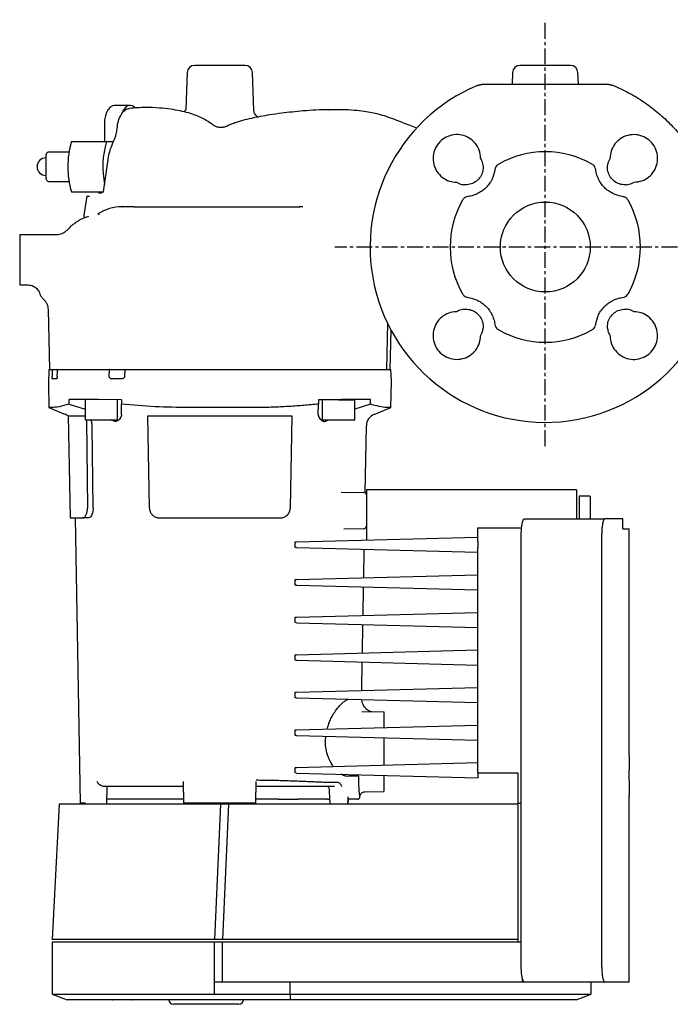
# Model space of a CAD drawing. Units: inches. Extents: x -12 to 988, y -145 to 604.
# Drawn here: x -11 to 249, y -145 to 248 of the extents above; entities that cross this region are included whole.
import ezdxf

# ---------------------------------------------------------------- set-up
doc = ezdxf.new("R2010")
doc.units = ezdxf.units.IN
doc.header["$MEASUREMENT"] = 0
doc.linetypes.add('CENTER', pattern=[10.16, 6.35, -1.27, 1.27, -1.27])
doc.layers.add('Biral', color=160, linetype='Continuous')

msp = doc.modelspace()

# ---------------------------------------------------------------- linework, layer by layer
at = {"layer": 'Biral', "linetype": 'CENTER'}
for p, q in [((199.18, 77.81), (199.18, 248.03)), ((302.75, 157.29), (115.11, 157.29))]:
    msp.add_line(p, q, dxfattribs=at)
at = {"layer": 'Biral'}
for p, q in [((69.94, 229.79), (69.18, 229.79)), ((199.94, 229.79), (199.18, 229.79)), ((56.13, 226.9), (55.62, 212.27)), ((82.76, 211.63), (82.22, 226.9)), ((186.13, 226.9), (185.97, 222.29)), ((212.38, 222.29), (212.22, 226.9)), ((172.05, 221.82), (174.38, 222.29)), ((174.38, 222.29), (172.05, 221.82)), ((174.38, 222.29), (223.97, 222.29)), ((223.97, 222.29), (226.3, 221.82)), ((226.3, 221.82), (223.97, 222.29)), ((33.31, 213.84), (27.11, 213.84)), ((112.71, 212.03), (112.8, 212.04)), ((23.02, 206.34), (23.02, 199.34)), ((71.87, 205.44), (71.91, 205.46)), ((9.87, 199.34), (23.88, 199.34)), ((23.88, 199.34), (26.67, 199.34)), ((-0.29, 192.84), (-0.37, 192.84)), ((-0.29, 185.34), (-0.29, 193.34)), ((0.8, 195.34), (8.92, 195.34)), ((22.72, 179.25), (24.36, 191.29)), ((-0.37, 185.84), (-0.29, 185.84)), ((8.92, 183.34), (0.8, 183.34)), ((9.87, 179.34), (22.73, 179.34)), ((16.05, 177.64), (14.87, 170.06)), ((16.05, 177.64), (17.08, 177.64)), ((21.61, 178.84), (20.68, 178.84)), ((22.72, 179.25), (21.61, 178.84)), ((22.33, 179.11), (22.33, 179.34)), ((101.14, 173.34), (100.88, 173.54)), ((102.35, 173.31), (101.14, 173.34)), ((20.39, 170.42), (20.34, 170.4)), ((20.65, 170.32), (21.01, 170.4)), ((4.07, 162.15), (-10.82, 162.15)), ((-10.82, 162.15), (-10.82, 142.15)), ((-10.82, 142.15), (-7.55, 142.15)), ((-2.85, 139.12), (-2.85, 139.09)), ((-1.3, 136.51), (-1.3, 136.52)), ((0.52, 132.38), (1.15, 108.34)), ((0.53, 132.38), (0.57, 132.32)), ((136.14, 126.9), (135.67, 108.34)), ((137.2, 108.34), (137.61, 123.98)), ((0.87, 108.34), (0.68, 102.84)), ((0.87, 108.34), (1.97, 108.34)), ((1.97, 108.34), (2.21, 108.34)), ((2.21, 108.34), (2.51, 108.34)), ((2.51, 108.34), (2.68, 108.34)), ((2.68, 108.34), (4.28, 108.34)), ((4.28, 108.34), (12.74, 108.34)), ((12.74, 108.34), (20.67, 108.34)), ((20.67, 108.34), (25.05, 108.34)), ((24.94, 105.64), (25.05, 108.34)), ((25.35, 108.34), (25.05, 108.34)), ((25.35, 108.34), (31.11, 108.34)), ((31.16, 108.34), (31.06, 105.64)), ((31.16, 108.34), (82.14, 108.34)), ((83.52, 108.34), (117.37, 108.34)), ((117.37, 108.34), (125.45, 108.34)), ((125.45, 108.34), (135.67, 108.34)), ((135.67, 108.34), (137.2, 108.34)), ((137.68, 103.81), (137.52, 108.39)), ((0.68, 102.84), (0.84, 93.19)), ((3.91, 104.64), (2.27, 104.64)), ((29.77, 104.64), (26.1, 104.64)), ((137.49, 93.11), (137.68, 103.81)), ((12.67, 96.42), (8.96, 96.45)), ((8.99, 94.53), (15.3, 92.51)), ((20.64, 96.35), (12.67, 96.42)), ((15.3, 96.34), (15.3, 88.34)), ((29.8, 96.27), (20.64, 96.35)), ((28.3, 88.34), (28.3, 96.28)), ((29.8, 96.27), (29.83, 94.58)), ((108.45, 90.48), (108.52, 94.57)), ((108.55, 96.27), (108.52, 94.57)), ((110.05, 96.28), (110.05, 88.34)), ((116.55, 96.34), (123.05, 96.34)), ((123.05, 88.34), (123.05, 96.34)), ((129.35, 94.52), (123.05, 92.51)), ((0.84, 93.19), (7.54, 90.48)), ((1.95, 93.19), (0.84, 93.19)), ((29.9, 90.48), (29.9, 90.44)), ((81.42, 93.19), (56.93, 93.19)), ((82.14, 93.19), (81.42, 93.19)), ((108.45, 90.48), (108.45, 90.44)), ((130.81, 90.48), (137.47, 93.17)), ((8.59, 89.9), (9.3, 49.14)), ((8.59, 89.9), (15.3, 89.9)), ((15.3, 88.34), (28.3, 88.34)), ((15.87, 88.34), (16.24, 53.07)), ((40.41, 89.9), (97.94, 89.9)), ((41.05, 53.07), (40.41, 89.9)), ((97.94, 89.9), (97.3, 53.07)), ((110.05, 88.34), (116.55, 88.34)), ((116.55, 88.34), (123.05, 88.34)), ((18.52, 53.07), (18.18, 85.93)), ((127.22, 59.19), (127.69, 85.93)), ((117.64, 59.43), (126.68, 59.35)), ((211.68, 60.34), (127.68, 60.34)), ((127.68, 60.34), (127.68, 52.84)), ((211.68, 60.34), (211.68, 52.84)), ((127.68, 58.93), (127.47, 58.93)), ((127.49, 58.9), (127.68, 58.9)), ((217.08, 57.84), (212.68, 57.84)), ((212.68, 57.84), (212.68, 48.84)), ((217.08, 57.84), (217.08, 48.84)), ((127.68, 52.84), (127.68, 40.29)), ((211.68, 52.84), (211.68, 48.84)), ((9.3, 49.14), (14.38, 49.14)), ((11.3, 49.14), (13.29, -64.66)), ((16.57, 49.14), (14.38, 49.14)), ((16.75, 49.16), (16.57, 49.14)), ((45.05, 49.14), (93.3, 49.14)), ((190.93, 48.84), (222.97, 48.84)), ((230.17, 48.84), (222.97, 48.84)), ((230.17, 44.84), (230.17, 48.84)), ((126.7, 44.82), (118.63, 44.6)), ((127.49, 45.27), (127.68, 45.27)), ((127.68, 45.38), (127.56, 45.38)), ((172.18, 45.16), (189.69, 45.16)), ((172.18, 44.41), (172.18, 45.16)), ((172.18, 40.52), (172.18, 44.41)), ((230.17, 44.84), (232.68, 44.84)), ((232.68, -45.66), (232.68, 44.84)), ((99.18, 39.54), (99.83, 39.56)), ((99.18, 37.34), (99.18, 39.54)), ((99.83, 39.56), (172.18, 41.45)), ((172.18, 39.59), (172.18, 40.52)), ((172.18, 39.59), (172.18, 39.54)), ((172.18, 39.54), (172.18, 37.34)), ((189.58, -130.16), (189.58, 42.84)), ((221.72, -130.16), (221.72, 42.84)), ((99.83, 37.32), (99.18, 37.34)), ((99.83, 37.32), (172.18, 35.43)), ((126.63, 25.26), (126.83, 36.62)), ((172.18, 37.34), (172.18, 37.3)), ((172.18, -52.66), (172.18, 37.3)), ((99.18, 24.54), (99.83, 24.56)), ((99.18, 22.34), (99.18, 24.54)), ((99.83, 24.56), (172.18, 26.45)), ((99.83, 22.32), (99.18, 22.34)), ((99.83, 22.32), (172.18, 20.43)), ((126.37, 10.25), (126.57, 21.62)), ((99.18, 9.54), (99.83, 9.56)), ((99.18, 7.34), (99.18, 9.54)), ((99.83, 9.56), (172.18, 11.45)), ((99.83, 7.32), (99.18, 7.34)), ((99.83, 7.32), (172.18, 5.43)), ((126.11, -4.75), (126.3, 6.63)), ((99.83, -5.44), (172.18, -3.55)), ((99.18, -5.46), (99.83, -5.44)), ((99.18, -7.66), (99.18, -5.46)), ((99.83, -7.68), (99.18, -7.66)), ((99.83, -7.68), (172.18, -9.57)), ((125.84, -19.76), (126.04, -8.36)), ((99.83, -20.44), (172.18, -18.55)), ((99.18, -20.46), (99.83, -20.44)), ((99.18, -22.66), (99.18, -20.46)), ((99.83, -22.68), (99.18, -22.66)), ((99.83, -22.68), (172.18, -24.57)), ((125.88, -28.18), (134.68, -28.25)), ((99.83, -35.44), (172.18, -33.55)), ((99.18, -35.46), (99.83, -35.44)), ((99.18, -37.66), (99.18, -35.46)), ((99.83, -37.68), (99.18, -37.66)), ((99.83, -37.68), (172.18, -39.57)), ((99.18, -50.46), (99.83, -50.44)), ((99.18, -52.66), (99.18, -50.46)), ((99.83, -50.44), (172.18, -48.55)), ((99.83, -52.68), (99.18, -52.66)), ((99.83, -52.68), (172.18, -54.57)), ((134.68, -53.59), (134.68, -53.71)), ((134.68, -53.71), (134.68, -60)), ((172.18, -52.66), (188.18, -52.66)), ((172.18, -52.66), (172.18, -54.57)), ((188.18, -52.66), (188.18, -64.66)), ((22.53, -58.02), (21.84, -57.81)), ((22.93, -58.06), (22.53, -58.02)), ((23.94, -65.16), (24.15, -58.06)), ((54.79, -64.66), (54.64, -56.09)), ((83.56, -64.66), (83.71, -56.09)), ((127.04, -60.2), (134.68, -60)), ((232.68, -136.16), (232.68, -61.56)), ((5.01, -65.16), (2.18, -119.16)), ((69.43, -65.16), (5.01, -65.16)), ((15.33, -64.66), (13.29, -64.66)), ((33.6, -63.16), (24.67, -63.16)), ((43.33, -63.16), (34.85, -63.16)), ((54.71, -63.16), (48.09, -63.16)), ((83.56, -64.66), (54.79, -64.66)), ((69.43, -65.16), (67.05, -119.16)), ((72.67, -65.16), (69.43, -65.16)), ((72.67, -65.16), (70.18, -119.16)), ((181.89, -65.16), (72.67, -65.16)), ((87.66, -63.16), (83.62, -63.16)), ((92.63, -63.16), (100.44, -63.16)), ((110.52, -63.16), (101.43, -63.16)), ((112.16, -63.16), (113.11, -63.16)), ((120.36, -63.16), (120.31, -65.16)), ((124.1, -63.16), (120.38, -63.16)), ((188.18, -65.16), (181.89, -65.16)), ((188.18, -64.66), (189.58, -64.66)), ((188.18, -64.66), (188.18, -65.16)), ((188.18, -65.16), (188.18, -119.16)), ((67.05, -119.16), (2.18, -119.16)), ((2.18, -120.16), (2.18, -140.97)), ((67.05, -120.16), (2.18, -120.16)), ((70.18, -119.16), (67.05, -119.16)), ((67.05, -136.16), (67.05, -120.16)), ((70.18, -120.16), (67.05, -120.16)), ((181.89, -119.16), (70.18, -119.16)), ((70.18, -136.16), (70.18, -120.16)), ((181.89, -120.16), (70.18, -120.16)), ((188.18, -119.16), (181.89, -119.16)), ((189.58, -120.16), (181.89, -120.16)), ((188.18, -119.16), (188.18, -120.16)), ((70.18, -136.16), (67.05, -136.16)), ((67.05, -140.97), (67.05, -136.16)), ((181.89, -136.16), (70.18, -136.16)), ((97.18, -140.97), (97.18, -136.16)), ((190.02, -136.16), (181.89, -136.16)), ((190.02, -136.16), (190.02, -134.52)), ((190.93, -136.16), (190.02, -136.16)), ((222.97, -136.16), (190.93, -136.16)), ((217.48, -140.97), (217.48, -136.16)), ((232.68, -136.16), (222.97, -136.16)), ((2.18, -140.97), (8.18, -143.16)), ((2.18, -140.97), (67.05, -140.97)), ((67.05, -140.97), (97.18, -140.97)), ((97.18, -140.97), (97.18, -143.16)), ((97.18, -140.97), (205.73, -140.97)), ((205.73, -140.97), (213.76, -140.97)), ((211.48, -143.16), (217.48, -140.97)), ((213.76, -140.97), (217.48, -140.97)), ((67.15, -143.16), (8.18, -143.16)), ((33.98, -143.21), (26.38, -143.21)), ((57.58, -145.01), (50.58, -145.01)), ((76.58, -145.01), (57.58, -145.01)), ((97.18, -143.16), (67.15, -143.16)), ((76.78, -145.01), (76.58, -145.01)), ((78.58, -143.21), (78.58, -143.16)), ((205.73, -143.16), (97.18, -143.16)), ((207.81, -143.16), (205.73, -143.16)), ((211.48, -143.16), (207.81, -143.16))]:
    msp.add_line(p, q, dxfattribs=at)
at = {"layer": 'Biral', "flags": 128}
for points in [[(27.11, 213.84), (26.2, 213.65), (25.34, 213.1), (24.56, 212.21), (23.91, 211.02), (23.43, 209.6), (23.13, 208.01), (23.02, 206.34)], [(35.33, 212.86), (35.09, 213.1), (34.22, 213.65), (33.31, 213.84), (32.41, 213.65), (31.54, 213.1), (30.77, 212.21), (30.12, 211.02), (29.84, 210.27)], [(-0.29, 193.34), (-0.27, 193.73), (-0.2, 194.11), (-0.1, 194.45), (0.03, 194.76), (0.2, 195), (0.39, 195.19), (0.59, 195.3), (0.8, 195.34)], [(0.8, 183.34), (0.59, 183.38), (0.39, 183.49), (0.2, 183.68), (0.03, 183.93), (-0.1, 184.23), (-0.2, 184.58), (-0.27, 184.95), (-0.29, 185.34)], [(2.21, 108.34), (2.19, 107.88), (2.11, 105.64)], [(4.19, 105.64), (4.25, 107.44), (4.28, 108.34)], [(8.99, 94.53), (8.97, 96.34), (8.96, 96.45)], [(129.35, 94.52), (129.37, 96.34), (129.37, 96.45)], [(113.17, -65.16), (113.08, -62.31), (113.01, -60.18), (112.99, -59.53)], [(120.31, -65.16), (120.36, -63.16), (120.39, -62.18)]]:
    msp.add_lwpolyline(points, dxfattribs=at)
at = {"layer": 'Biral'}
msp.add_circle((199.18, 157.29), 17.95, dxfattribs=at)
for centre, radius, start, end in [((59.12, 226.79), 3, 90, 178), ((79.23, 226.79), 3, 2, 90), ((189.12, 226.79), 3, 90, 178), ((209.23, 226.79), 3, 2, 90), ((199.18, 157.29), 70, 112.7982, 0), ((43.11, 189.34), 34.71, 163.2558, 196.7442), ((57.24, 189.31), 34.84, 163.2684, 191.6938), ((-0.37, 189.34), 3.5, 90, 270), ((199.18, 157.29), 38, 60.6418, 119.3584), ((30.15, 155.34), 18, 90, 123.0937), ((199.18, 157.29), 38, 150.6416, 209.3584), ((199.18, 157.29), 38, 330.6416, 29.3584), ((199.18, 157.29), 38, 240.6416, 299.3584), ((5.66, 85.85), 5, 54.1301, 68), ((132.69, 85.85), 5, 112, 179), ((126.68, 58.35), 1, 0, 89.5), ((126.68, 45.82), 1, 271.5, 0), ((130.78, -23.22), 5, 181.567, 269.5), ((124.1, -62.16), 1, 270, 359), ((26.38, -143.01), 0.2, 228.5904, 270), ((26.38, -143.01), 0.2, 228.5904, 270), ((33.98, -143.01), 0.2, 270, 311.4096), ((50.58, -143.21), 1.8, 180, 270), ((76.78, -143.21), 1.8, 270, 0)]:
    msp.add_arc(centre, radius, start, end, dxfattribs=at)
msp.add_ellipse((69.18, 656.18), major_axis=(0, 1306.43), ratio=0.049416, start_param=2.155273, end_param=2.155732, dxfattribs=at)
msp.add_ellipse((69.18, 656.18), major_axis=(0, 1306.43), ratio=0.049416, start_param=2.155273, end_param=2.155732, dxfattribs=at)
for points, knots in [([(69.18, 229.79), (68.57, 229.79), (67.32, 229.79), (65.47, 229.79), (63.68, 229.79), (62.09, 229.79), (60.78, 229.79), (59.84, 229.79), (59.26, 229.79), (59.17, 229.79), (59.13, 229.79)], [0, 0, 0, 0, 0.116722, 0.240261, 0.368802, 0.5, 0.631198, 0.759739, 0.883278, 1, 1, 1, 1]), ([(79.2, 229.79), (79.19, 229.79), (79.17, 229.79), (78.73, 229.79), (77.91, 229.79), (76.73, 229.79), (75.24, 229.79), (73.55, 229.79), (71.76, 229.79), (70.54, 229.79), (69.94, 229.79)], [0, 0, 0, 0, 0.0943684, 0.2211072, 0.3528432, 0.4872278, 0.6216125, 0.7533485, 0.8800873, 1, 1, 1, 1]), ([(199.18, 229.79), (198.57, 229.79), (197.32, 229.79), (195.47, 229.79), (193.68, 229.79), (192.09, 229.79), (190.78, 229.79), (189.84, 229.79), (189.26, 229.79), (189.17, 229.79), (189.13, 229.79)], [0, 0, 0, 0, 0.116722, 0.240261, 0.368802, 0.5, 0.631198, 0.759739, 0.883278, 1, 1, 1, 1]), ([(209.2, 229.79), (209.19, 229.79), (209.17, 229.79), (208.73, 229.79), (207.91, 229.79), (206.73, 229.79), (205.24, 229.79), (203.55, 229.79), (201.76, 229.79), (200.54, 229.79), (199.94, 229.79)], [0, 0, 0, 0, 0.094368, 0.221107, 0.352843, 0.487228, 0.621613, 0.753349, 0.880087, 1, 1, 1, 1]), ([(28.09, 204.56), (28.23, 205.56), (28.53, 207.62), (29.65, 210.22), (31.15, 211.94), (32.36, 212.73), (32.99, 212.61), (33.02, 212.6)], [0, 0, 0, 0, 0.236768, 0.485882, 0.735265, 0.984798, 1, 1, 1, 1]), ([(66.32, 206.08), (65.94, 206.35), (64.61, 207.33), (62.39, 208.61), (59.54, 209.95), (56.58, 210.9), (53.18, 211.66), (49.29, 212.34), (44.69, 212.84), (39.15, 213.06), (35.17, 212.78), (33.02, 212.63)], [0, 0, 0, 0, 0.0396474, 0.1403136, 0.2145308, 0.3049735, 0.4049079, 0.5151943, 0.6481474, 0.8095594, 1, 1, 1, 1]), ([(55.65, 212.27), (55.65, 212.27), (55.65, 212.28), (55.62, 212.22), (55.39, 211.84), (55.05, 211.48), (54.83, 211.32), (54.77, 211.27)], [0, 0, 0, 0, 0.024579, 0.132483, 0.399419, 0.824214, 1, 1, 1, 1]), ([(112.8, 212.08), (111.04, 212.05), (107.6, 211.97), (102.66, 211.61), (98.1, 211.19), (93.66, 210.69), (89.48, 210.1), (85.71, 209.4), (82.38, 208.75), (79.13, 208.04), (76.17, 207.18), (73.73, 206.3), (72.49, 205.72), (71.88, 205.43)], [0, 0, 0, 0, 0.126214, 0.247659, 0.356005, 0.454968, 0.570409, 0.662195, 0.732275, 0.819703, 0.905519, 0.953188, 1, 1, 1, 1]), ([(84.53, 208.99), (84.04, 209.41), (83.31, 210.05), (82.84, 211.08), (82.78, 211.42), (82.76, 211.59)], [0, 0, 0, 0, 0.487591, 0.738538, 1, 1, 1, 1]), ([(147.88, 204.73), (146.97, 205.07), (145.09, 205.77), (142.28, 206.89), (139.09, 208.16), (135.8, 209.35), (132.73, 210.24), (129.73, 210.93), (126.52, 211.49), (122.57, 211.91), (117.85, 212.11), (114.5, 212.1), (112.71, 212.09)], [0, 0, 0, 0, 0.088658, 0.185429, 0.280135, 0.375462, 0.466563, 0.534776, 0.618779, 0.726098, 0.854115, 1, 1, 1, 1]), ([(26.79, 199.65), (26.98, 200.08), (27.36, 200.92), (27.83, 202.57), (27.99, 203.82), (28.09, 204.56)], [0, 0, 0, 0, 0.299309, 0.590214, 1, 1, 1, 1]), ([(66.32, 206.08), (66.36, 206.07), (66.43, 206.05), (66.41, 205.98), (66.41, 205.94)], [0, 0, 0, 0, 0.4734192, 1, 1, 1, 1]), ([(71.97, 205.5), (71.54, 205.33), (70.67, 205), (69.22, 204.95), (67.76, 205.22), (66.88, 205.72), (66.44, 205.97)], [0, 0, 0, 0, 0.246528, 0.495117, 0.746144, 1, 1, 1, 1]), ([(173.32, 192.78), (173.2, 193.84), (172.96, 195.97), (171.29, 198.79), (168.85, 200.92), (165.83, 202.12), (162.58, 202.25), (159.47, 201.3), (156.85, 199.37), (155.02, 196.68), (154.18, 193.54), (154.43, 190.3), (155.73, 187.32), (157.95, 184.96), (160.72, 183.45), (162.74, 183.24), (163.69, 183.15)], [0, 0, 0, 0, 0.071684, 0.143714, 0.215753, 0.287788, 0.359809, 0.43181, 0.503794, 0.575769, 0.647744, 0.719729, 0.791731, 0.863753, 0.935789, 1, 1, 1, 1]), ([(234.66, 183.15), (235.72, 183.27), (237.85, 183.5), (240.67, 185.17), (242.8, 187.61), (244, 190.64), (244.13, 193.89), (243.18, 197), (241.25, 199.61), (238.57, 201.45), (235.43, 202.29), (232.19, 202.04), (229.21, 200.74), (226.85, 198.52), (225.33, 195.74), (225.13, 193.73), (225.03, 192.78)], [0, 0, 0, 0, 0.071684, 0.143714, 0.215753, 0.287788, 0.359809, 0.43181, 0.503794, 0.575769, 0.647744, 0.719729, 0.791731, 0.863753, 0.935789, 1, 1, 1, 1]), ([(24.36, 191.29), (24.5, 192.19), (24.79, 193.99), (25.57, 196.87), (26.34, 198.63), (26.79, 199.65)], [0, 0, 0, 0, 0.292026, 0.59005, 1, 1, 1, 1]), ([(174.32, 189.8), (174.28, 190.13), (174.14, 191.18), (173.65, 192.12), (173.32, 192.78)], [0, 0, 0, 0, 0.31178, 1, 1, 1, 1]), ([(225.03, 192.78), (224.68, 192.07), (224.2, 191.12), (224.06, 190.07), (224.03, 189.8)], [0, 0, 0, 0, 0.7448582, 1, 1, 1, 1]), ([(174.32, 189.8), (174.32, 189.02), (174.33, 187.45), (173.35, 185.25), (171.74, 183.48), (169.63, 182.35), (167.85, 182.06), (166.87, 182.13), (166.67, 182.15)], [0, 0, 0, 0, 0.188177, 0.378932, 0.569643, 0.76033, 0.951033, 1, 1, 1, 1]), ([(180.55, 190.41), (180.24, 190.19), (179.66, 189.78), (179.19, 188.94), (179.08, 188.4), (179.04, 188.19)], [0, 0, 0, 0, 0.401045, 0.764744, 1, 1, 1, 1]), ([(219.31, 188.19), (219.21, 188.57), (219.04, 189.28), (218.42, 190.01), (217.97, 190.3), (217.81, 190.41)], [0, 0, 0, 0, 0.418832, 0.782555, 1, 1, 1, 1]), ([(231.68, 182.15), (230.9, 182.14), (229.33, 182.14), (227.13, 183.12), (225.37, 184.72), (224.24, 186.84), (223.94, 188.62), (224.01, 189.6), (224.03, 189.8)], [0, 0, 0, 0, 0.188138, 0.378942, 0.569702, 0.760438, 0.951191, 1, 1, 1, 1]), ([(179.04, 188.19), (178.79, 187.02), (178.39, 185.16), (177.11, 182.89), (175.81, 181.22), (174.23, 179.81), (172.44, 178.68), (170.49, 177.86), (169.07, 177.53), (168.33, 177.43), (168.28, 177.43)], [0, 0, 0, 0, 0.217821, 0.346615, 0.475408, 0.604477, 0.733547, 0.862452, 0.991357, 1, 1, 1, 1]), ([(230.07, 177.43), (228.9, 177.68), (227.04, 178.07), (224.77, 179.36), (223.11, 180.66), (221.69, 182.24), (220.56, 184.02), (219.75, 185.98), (219.42, 187.4), (219.32, 188.14), (219.31, 188.19)], [0, 0, 0, 0, 0.217825, 0.346618, 0.475411, 0.60448, 0.733548, 0.862453, 0.991357, 1, 1, 1, 1]), ([(163.69, 183.15), (164.4, 182.79), (165.35, 182.31), (166.4, 182.18), (166.67, 182.15)], [0, 0, 0, 0, 0.744933, 1, 1, 1, 1]), ([(231.68, 182.15), (232.01, 182.19), (233.06, 182.33), (234.01, 182.81), (234.66, 183.15)], [0, 0, 0, 0, 0.312148, 1, 1, 1, 1]), ([(168.28, 177.43), (167.9, 177.33), (167.19, 177.15), (166.46, 176.54), (166.16, 176.09), (166.06, 175.92)], [0, 0, 0, 0, 0.418847, 0.782583, 1, 1, 1, 1]), ([(232.3, 175.92), (232.07, 176.23), (231.65, 176.81), (230.82, 177.28), (230.28, 177.38), (230.07, 177.43)], [0, 0, 0, 0, 0.4070661, 0.7708353, 1, 1, 1, 1]), ([(34.92, 173.34), (34.02, 173.34), (32.2, 173.34), (30.7, 173.34), (30.03, 173.34), (30.19, 173.34), (30.21, 173.34)], [0, 0, 0, 0, 0.315234, 0.634475, 0.953717, 1, 1, 1, 1]), ([(34.92, 173.34), (35.74, 173.34), (37.4, 173.34), (40.56, 173.34), (44.19, 173.34), (48.28, 173.34), (52.72, 173.34), (57.39, 173.34), (62.18, 173.34), (67, 173.34), (71.87, 173.34), (76.75, 173.34), (81.6, 173.34), (86.27, 173.34), (90.67, 173.34), (94.66, 173.34), (98.22, 173.34), (100.18, 173.34), (101.14, 173.34)], [0, 0, 0, 0, 0.0607338, 0.1229566, 0.1862134, 0.25, 0.3137866, 0.3770434, 0.4392662, 0.5, 0.5607338, 0.6229566, 0.6862134, 0.75, 0.8137866, 0.8770434, 0.9392662, 1, 1, 1, 1]), ([(16.67, 169.41), (16.27, 169.3), (15.46, 169.07), (14.41, 168.64), (13.56, 168.23), (12.86, 167.87), (11.99, 167.35), (10.94, 166.62), (9.81, 165.7), (8.74, 164.68), (8.13, 163.94), (7.87, 163.62)], [0, 0, 0, 0, 0.165821, 0.333629, 0.399072, 0.453849, 0.546382, 0.639458, 0.767185, 0.899194, 1, 1, 1, 1]), ([(14.88, 170.14), (14.86, 169.95), (14.8, 169.53), (14.9, 169.25), (15.06, 169.21), (15.13, 169.19)], [0, 0, 0, 0, 0.327499, 0.713015, 1, 1, 1, 1]), ([(7.8, 163.85), (7.56, 163.6), (7.07, 163.1), (6.13, 162.56), (5.11, 162.21), (4.39, 162.17), (4.03, 162.15)], [0, 0, 0, 0, 0.253796, 0.504588, 0.753078, 1, 1, 1, 1]), ([(-7.6, 142.15), (-7.21, 142.13), (-6.44, 142.08), (-5.38, 141.69), (-4.48, 141.14), (-3.78, 140.47), (-3.25, 139.75), (-3.05, 139.3), (-2.95, 139.08)], [0, 0, 0, 0, 0.181945, 0.356487, 0.524625, 0.687658, 0.84744, 1, 1, 1, 1]), ([(-2.92, 138.99), (-2.79, 138.65), (-2.52, 137.95), (-1.95, 137.11), (-1.49, 136.68), (-1.31, 136.51)], [0, 0, 0, 0, 0.370989, 0.74741, 1, 1, 1, 1]), ([(166.06, 138.66), (166.28, 138.35), (166.7, 137.77), (167.53, 137.31), (168.07, 137.2), (168.28, 137.16)], [0, 0, 0, 0, 0.407066, 0.770835, 1, 1, 1, 1]), ([(230.07, 137.16), (230.45, 137.25), (231.16, 137.43), (231.89, 138.04), (232.19, 138.49), (232.3, 138.66)], [0, 0, 0, 0, 0.418847, 0.782583, 1, 1, 1, 1]), ([(-1.39, 136.56), (-1.12, 136.27), (-0.56, 135.7), (0.04, 134.64), (0.44, 133.52), (0.51, 132.74), (0.54, 132.37)], [0, 0, 0, 0, 0.251469, 0.508156, 0.764911, 1, 1, 1, 1]), ([(168.28, 137.16), (169.45, 136.91), (171.31, 136.51), (173.58, 135.23), (175.24, 133.92), (176.66, 132.35), (177.79, 130.56), (178.6, 128.6), (178.93, 127.18), (179.04, 126.44), (179.04, 126.39)], [0, 0, 0, 0, 0.217825, 0.346618, 0.475411, 0.60448, 0.733548, 0.862453, 0.991357, 1, 1, 1, 1]), ([(219.31, 126.39), (219.56, 127.56), (219.96, 129.42), (221.24, 131.7), (222.54, 133.36), (224.12, 134.77), (225.91, 135.91), (227.86, 136.72), (229.28, 137.05), (230.03, 137.15), (230.07, 137.16)], [0, 0, 0, 0, 0.217825, 0.346618, 0.475411, 0.60448, 0.733548, 0.862453, 0.991357, 1, 1, 1, 1]), ([(163.69, 131.44), (162.63, 131.32), (160.5, 131.08), (157.68, 129.41), (155.55, 126.97), (154.35, 123.94), (154.22, 120.7), (155.17, 117.59), (157.1, 114.97), (159.78, 113.14), (162.92, 112.3), (166.16, 112.54), (169.14, 113.85), (171.51, 116.06), (173.02, 118.84), (173.22, 120.86), (173.32, 121.81)], [0, 0, 0, 0, 0.071684, 0.143714, 0.215753, 0.287788, 0.359809, 0.43181, 0.503794, 0.575769, 0.647744, 0.719729, 0.791731, 0.863753, 0.935789, 1, 1, 1, 1]), ([(166.67, 132.44), (166.34, 132.39), (165.29, 132.25), (164.34, 131.77), (163.69, 131.44)], [0, 0, 0, 0, 0.31178, 1, 1, 1, 1]), ([(166.67, 132.44), (167.45, 132.44), (169.02, 132.44), (171.21, 131.46), (172.98, 129.86), (174.11, 127.75), (174.41, 125.96), (174.34, 124.98), (174.32, 124.78)], [0, 0, 0, 0, 0.188177, 0.378932, 0.569643, 0.76033, 0.951033, 1, 1, 1, 1]), ([(224.03, 124.78), (224.03, 125.56), (224.03, 127.13), (225, 129.33), (226.61, 131.1), (228.72, 132.23), (230.5, 132.52), (231.48, 132.45), (231.68, 132.44)], [0, 0, 0, 0, 0.188138, 0.378942, 0.569702, 0.760438, 0.951191, 1, 1, 1, 1]), ([(225.03, 121.81), (225.15, 120.74), (225.39, 118.62), (227.06, 115.8), (229.5, 113.66), (232.52, 112.46), (235.77, 112.33), (238.88, 113.29), (241.5, 115.21), (243.33, 117.9), (244.17, 121.04), (243.92, 124.28), (242.62, 127.26), (240.4, 129.62), (237.63, 131.13), (235.61, 131.34), (234.66, 131.44)], [0, 0, 0, 0, 0.071684, 0.143714, 0.215753, 0.287788, 0.359809, 0.43181, 0.503794, 0.575769, 0.647744, 0.719729, 0.791731, 0.863753, 0.935789, 1, 1, 1, 1]), ([(234.66, 131.44), (233.95, 131.79), (233, 132.27), (231.95, 132.4), (231.68, 132.44)], [0, 0, 0, 0, 0.744858, 1, 1, 1, 1]), ([(179.04, 126.39), (179.14, 126.02), (179.31, 125.31), (179.93, 124.57), (180.38, 124.28), (180.55, 124.17)], [0, 0, 0, 0, 0.4188474, 0.7825834, 1, 1, 1, 1]), ([(217.81, 124.17), (218.11, 124.39), (218.7, 124.81), (219.16, 125.65), (219.27, 126.19), (219.31, 126.39)], [0, 0, 0, 0, 0.407066, 0.770835, 1, 1, 1, 1]), ([(173.32, 121.81), (173.68, 122.52), (174.15, 123.47), (174.29, 124.52), (174.32, 124.78)], [0, 0, 0, 0, 0.744933, 1, 1, 1, 1]), ([(224.03, 124.78), (224.07, 124.46), (224.21, 123.41), (224.7, 122.46), (225.03, 121.81)], [0, 0, 0, 0, 0.3121484, 1, 1, 1, 1]), ([(82.14, 108.34), (84.82, 108.34), (90.19, 108.34), (98.82, 108.34), (108.05, 108.34), (114.47, 108.34), (117.69, 108.34)], [0, 0, 0, 0, 0.220668, 0.441823, 0.72042, 1, 1, 1, 1]), ([(117.69, 108.34), (118.43, 108.34), (119.94, 108.34), (121.92, 108.34), (123.65, 108.34), (124.87, 108.34), (125.43, 108.34), (125.64, 108.34)], [0, 0, 0, 0, 0.213887, 0.433974, 0.647948, 0.868132, 1, 1, 1, 1]), ([(125.64, 108.34), (127.31, 108.34), (130.45, 108.34), (134, 108.34), (135.6, 108.34), (136.41, 108.34)], [0, 0, 0, 0, 0.3631379, 0.6808084, 1, 1, 1, 1]), ([(136.41, 108.34), (136.75, 108.34), (137.39, 108.34), (137.46, 108.34), (137.49, 108.34)], [0, 0, 0, 0, 0.52443, 1, 1, 1, 1]), ([(2.27, 104.64), (2.25, 104.65), (2.2, 104.68), (2.15, 104.85), (2.12, 105.11), (2.11, 105.39), (2.11, 105.57), (2.11, 105.64)], [0, 0, 0, 0, 0.218947, 0.437998, 0.654288, 0.866627, 1, 1, 1, 1]), ([(4.19, 105.64), (4.18, 105.53), (4.17, 105.31), (4.12, 105.01), (4.05, 104.79), (3.97, 104.66), (3.93, 104.65), (3.91, 104.64)], [0, 0, 0, 0, 0.207864, 0.41559, 0.626997, 0.844597, 1, 1, 1, 1]), ([(26.1, 104.64), (25.95, 104.66), (25.66, 104.68), (25.3, 104.88), (25.07, 105.13), (24.95, 105.39), (24.95, 105.56), (24.94, 105.64)], [0, 0, 0, 0, 0.28435, 0.523412, 0.712145, 0.871266, 1, 1, 1, 1]), ([(31.06, 105.64), (31.04, 105.55), (31.01, 105.36), (30.84, 105.08), (30.55, 104.83), (30.17, 104.67), (29.89, 104.65), (29.77, 104.64)], [0, 0, 0, 0, 0.154677, 0.308632, 0.521977, 0.797757, 1, 1, 1, 1]), ([(8.99, 94.53), (7.56, 94.14), (4.7, 93.37), (2.87, 93.25), (1.95, 93.19)], [0, 0, 0, 0, 0.497931, 1, 1, 1, 1]), ([(29.9, 90.48), (29.89, 91.14), (29.87, 92.47), (29.84, 93.87), (29.83, 94.58)], [0, 0, 0, 0, 0.496636, 1, 1, 1, 1]), ([(56.93, 93.19), (52.35, 93.25), (43.16, 93.37), (34.29, 94.17), (29.83, 94.58)], [0, 0, 0, 0, 0.497823, 1, 1, 1, 1]), ([(108.52, 94.57), (107.54, 94.48), (104.67, 94.19), (99.85, 93.81), (94.02, 93.46), (88.12, 93.24), (84.14, 93.2), (82.14, 93.19)], [0, 0, 0, 0, 0.113824, 0.334484, 0.555488, 0.77756, 1, 1, 1, 1]), ([(117.71, 96.35), (117.69, 96.35), (114.67, 96.33), (111.6, 96.3), (108.55, 96.27)], [0, 0, 0, 0, 0.006303, 1, 1, 1, 1]), ([(125.67, 96.42), (125.29, 96.42), (124.5, 96.41), (122.84, 96.4), (120.9, 96.38), (119.16, 96.36), (118.05, 96.35), (117.71, 96.35)], [0, 0, 0, 0, 0.230757, 0.469357, 0.683425, 0.9037, 1, 1, 1, 1]), ([(129.37, 96.45), (128.79, 96.45), (127.63, 96.44), (126.32, 96.43), (125.67, 96.42)], [0, 0, 0, 0, 0.499954, 1, 1, 1, 1]), ([(136.38, 93.18), (135.53, 93.24), (133.83, 93.35), (131.18, 94), (129.59, 94.46), (129.35, 94.52)], [0, 0, 0, 0, 0.466503, 0.919529, 1, 1, 1, 1]), ([(29.9, 90.44), (29.89, 90.29), (29.86, 90), (29.59, 89.35), (29.11, 88.59), (28.45, 87.89), (27.66, 87.58), (26.91, 87.75), (26.32, 88.06), (25.96, 88.28), (25.86, 88.34)], [0, 0, 0, 0, 0.135418, 0.274367, 0.452736, 0.636077, 0.742892, 0.850505, 0.960021, 1, 1, 1, 1]), ([(108.45, 90.44), (108.46, 90.29), (108.49, 90), (108.76, 89.35), (109.24, 88.59), (109.9, 87.89), (110.69, 87.58), (111.44, 87.75), (112.03, 88.06), (112.39, 88.28), (112.49, 88.34)], [0, 0, 0, 0, 0.135418, 0.274367, 0.452736, 0.636077, 0.742892, 0.850505, 0.960021, 1, 1, 1, 1]), ([(137.47, 93.18), (137.48, 93.18), (137.57, 93.18), (137.27, 93.18), (136.68, 93.18), (136.38, 93.18)], [0, 0, 0, 0, 0.033115, 0.514724, 1, 1, 1, 1]), ([(18.18, 85.93), (18.17, 86.16), (18.12, 86.89), (17.87, 87.75), (17.47, 88.24), (17.39, 88.34)], [0, 0, 0, 0, 0.270508, 0.846151, 1, 1, 1, 1]), ([(14.38, 49.14), (14.6, 49.19), (15.04, 49.3), (15.65, 50.11), (16.08, 51.27), (16.24, 52.35), (16.24, 52.94), (16.24, 53.07)], [0, 0, 0, 0, 0.245475, 0.491208, 0.727076, 0.93782, 1, 1, 1, 1]), ([(18.52, 53.07), (18.51, 52.77), (18.49, 52.06), (18.26, 51.03), (17.86, 50.09), (17.33, 49.39), (16.94, 49.24), (16.75, 49.16)], [0, 0, 0, 0, 0.148507, 0.344465, 0.548046, 0.774509, 1, 1, 1, 1]), ([(41.05, 53.07), (41.06, 52.87), (41.09, 52.46), (41.24, 51.86), (41.48, 51.3), (41.8, 50.79), (42.19, 50.32), (42.67, 49.91), (43.22, 49.57), (43.81, 49.32), (44.43, 49.17), (44.84, 49.15), (45.05, 49.14)], [0, 0, 0, 0, 0.092928, 0.188705, 0.281599, 0.376964, 0.474493, 0.574337, 0.682456, 0.793221, 0.895574, 1, 1, 1, 1]), ([(93.3, 49.14), (93.54, 49.15), (94.03, 49.18), (94.74, 49.39), (95.41, 49.71), (96, 50.16), (96.51, 50.71), (96.89, 51.32), (97.15, 51.99), (97.26, 52.5), (97.29, 52.87), (97.3, 53), (97.3, 53.07)], [0, 0, 0, 0, 0.120963, 0.245395, 0.366375, 0.491135, 0.607057, 0.727157, 0.830726, 0.938033, 0.968966, 1, 1, 1, 1]), ([(189.58, 42.84), (189.59, 43.17), (189.59, 43.83), (189.65, 44.78), (189.74, 45.69), (189.86, 46.52), (190.02, 47.25), (190.19, 47.86), (190.39, 48.35), (190.58, 48.65), (190.76, 48.81), (190.87, 48.83), (190.93, 48.84)], [0, 0, 0, 0, 0.101821, 0.206632, 0.308442, 0.41313, 0.516426, 0.622553, 0.728919, 0.838215, 0.918506, 1, 1, 1, 1]), ([(222.97, 48.84), (222.9, 48.82), (222.76, 48.79), (222.56, 48.52), (222.36, 48.09), (222.18, 47.5), (222.02, 46.76), (221.9, 45.93), (221.8, 45), (221.75, 44.15), (221.73, 43.43), (221.72, 43.04), (221.72, 42.84)], [0, 0, 0, 0, 0.109382, 0.221913, 0.331302, 0.443928, 0.552068, 0.663504, 0.768895, 0.877499, 0.938442, 1, 1, 1, 1]), ([(112.02, -35.12), (112.1, -34.82), (112.31, -34.01), (112.81, -32.61), (113.53, -30.94), (114.5, -29.15), (115.55, -27.57), (116.65, -26.15), (117.75, -24.97), (118.87, -24.06), (119.82, -23.46), (120.36, -23.29), (120.58, -23.22)], [0, 0, 0, 0, 0.047581, 0.125176, 0.231661, 0.340651, 0.469116, 0.574873, 0.690646, 0.812784, 0.925179, 1, 1, 1, 1]), ([(134.68, -28.25), (134.68, -28.3), (134.68, -28.38), (134.68, -29.09), (134.68, -30.16), (134.68, -31.65), (134.68, -33.12), (134.68, -34.17), (134.68, -34.53)], [0, 0, 0, 0, 0.181181, 0.362334, 0.543322, 0.724347, 0.905251, 1, 1, 1, 1]), ([(114.46, -50.06), (114.34, -49.88), (114.05, -49.47), (113.64, -48.8), (113.14, -47.9), (112.64, -46.8), (111.95, -44.94), (111.4, -42.38), (111.23, -39.78), (111.46, -38.35), (111.52, -37.98)], [0, 0, 0, 0, 0.0608926, 0.1415246, 0.2093457, 0.3281896, 0.4423894, 0.6803012, 0.9181081, 1, 1, 1, 1]), ([(134.68, -38.59), (134.68, -39.05), (134.68, -40.28), (134.68, -42.29), (134.68, -44.5), (134.68, -46.54), (134.68, -48.27), (134.68, -49.13), (134.68, -49.53)], [0, 0, 0, 0, 0.1114463, 0.2944165, 0.4774348, 0.6605601, 0.8437293, 1, 1, 1, 1]), ([(232.68, -45.66), (232.67, -45.75), (232.67, -45.92), (232.65, -47.3), (232.63, -49.33), (232.61, -51.87), (232.61, -54.6), (232.62, -57.23), (232.64, -59.46), (232.66, -60.98), (232.68, -61.7), (232.67, -61.59), (232.67, -61.56)], [0, 0, 0, 0, 0.107361, 0.214721, 0.322091, 0.429465, 0.536831, 0.644186, 0.751547, 0.85892, 0.966293, 1, 1, 1, 1]), ([(120.23, -54.02), (119.95, -54.01), (119.4, -53.99), (118.51, -53.67), (117.9, -53.41), (117.58, -53.15), (117.57, -53.14)], [0, 0, 0, 0, 0.333225, 0.66146, 0.988542, 1, 1, 1, 1]), ([(124.64, -53.9), (124.41, -53.91), (123.86, -53.92), (122.47, -53.96), (120.98, -54), (120.23, -54.02)], [0, 0, 0, 0, 0.25644, 0.626221, 1, 1, 1, 1]), ([(125.1, -62.14), (125.1, -62.13), (125.1, -62.12), (125.06, -61.8), (125, -61.26), (124.91, -60.49), (124.83, -59.53), (124.75, -58.4), (124.68, -57.14), (124.64, -55.77), (124.63, -54.68), (124.64, -54.05), (124.64, -53.9)], [0, 0, 0, 0, 0.088895, 0.194826, 0.303998, 0.411364, 0.521886, 0.631135, 0.743506, 0.85328, 0.966115, 1, 1, 1, 1]), ([(21.84, -57.81), (21.64, -57.7), (21.24, -57.48), (20.58, -56.9), (20.28, -56.42), (20.07, -56.09)], [0, 0, 0, 0, 0.250147, 0.500081, 1, 1, 1, 1]), ([(54.68, -58.06), (52.51, -58.06), (48.19, -58.06), (42.09, -58.06), (36.41, -58.06), (31.26, -58.06), (26.66, -58.06), (24.17, -58.06), (22.93, -58.06)], [0, 0, 0, 0, 0.166663, 0.333384, 0.5, 0.666558, 0.833331, 1, 1, 1, 1]), ([(114.99, -58.06), (113.66, -58.06), (111.01, -58.06), (106.11, -58.06), (100.67, -58.06), (94.72, -58.06), (89.04, -58.06), (85.25, -58.06), (83.68, -58.06)], [0, 0, 0, 0, 0.175161, 0.350732, 0.52642, 0.700593, 0.875571, 1, 1, 1, 1]), ([(116.26, -56.53), (115.76, -56.53), (114.72, -56.52), (112.97, -56.48), (111.05, -56.43), (108.99, -56.35), (106.93, -56.27), (104.67, -56.17), (102.22, -56.07), (99.65, -55.96), (97.11, -55.87), (94.62, -55.78), (91.97, -55.71), (89.3, -55.65), (86.54, -55.61), (84.67, -55.6), (83.72, -55.6)], [0, 0, 0, 0, 0.065742, 0.136014, 0.210819, 0.282811, 0.355374, 0.41838, 0.499955, 0.581661, 0.644553, 0.717131, 0.787433, 0.858181, 0.927948, 1, 1, 1, 1]), ([(112.99, -59.53), (112.97, -59.38), (112.95, -59.08), (112.8, -58.69), (112.59, -58.36), (112.3, -58.11), (112.07, -58.08), (111.95, -58.06)], [0, 0, 0, 0, 0.1728784, 0.3452544, 0.5300176, 0.7455266, 1, 1, 1, 1]), ([(117.87, -58.06), (117.84, -57.97), (117.76, -57.69), (117.48, -57.19), (116.98, -56.65), (116.51, -56.57), (116.26, -56.53)], [0, 0, 0, 0, 0.090992, 0.268987, 0.621794, 1, 1, 1, 1]), ([(125.11, -62.34), (125.11, -62.15), (125.11, -61.75), (125.35, -61.17), (125.76, -60.66), (126.35, -60.29), (126.82, -60.23), (127.05, -60.2)], [0, 0, 0, 0, 0.17294, 0.371872, 0.566242, 0.780406, 1, 1, 1, 1]), ([(24.67, -63.16), (24.64, -63.16), (24.5, -63.16), (24.28, -63.16), (24.05, -63.16), (24, -63.16)], [0, 0, 0, 0, 0.156216, 0.787042, 1, 1, 1, 1]), ([(34.85, -63.16), (34.81, -63.16), (34.59, -63.16), (34.22, -63.16), (33.81, -63.16), (33.67, -63.16), (33.6, -63.16)], [0, 0, 0, 0, 0.073709, 0.371416, 0.669117, 1, 1, 1, 1]), ([(48.09, -63.16), (48.05, -63.16), (47.85, -63.16), (47.32, -63.16), (46.3, -63.16), (44.98, -63.16), (43.96, -63.16), (43.43, -63.16), (43.33, -63.16)], [0, 0, 0, 0, 0.039445, 0.198084, 0.445857, 0.693577, 0.941001, 1, 1, 1, 1]), ([(92.63, -63.16), (92.56, -63.16), (92.25, -63.16), (91.5, -63.16), (90.3, -63.16), (88.98, -63.16), (88.12, -63.16), (87.73, -63.16), (87.66, -63.16)], [0, 0, 0, 0, 0.039049, 0.1960848, 0.4434095, 0.6907504, 0.9382978, 1, 1, 1, 1]), ([(101.43, -63.16), (101.43, -63.16), (101.4, -63.16), (101.27, -63.16), (100.95, -63.16), (100.62, -63.16), (100.44, -63.16)], [0, 0, 0, 0, 0.0727946, 0.3667223, 0.6606572, 1, 1, 1, 1]), ([(112.16, -63.16), (112.11, -63.16), (111.88, -63.16), (111.46, -63.16), (110.92, -63.16), (110.66, -63.16), (110.52, -63.16)], [0, 0, 0, 0, 0.0728046, 0.3667881, 0.6607647, 1, 1, 1, 1]), ([(190.93, -136.16), (190.85, -136.14), (190.7, -136.11), (190.48, -135.83), (190.27, -135.4), (190.08, -134.81), (189.91, -134.07), (189.77, -133.23), (189.67, -132.29), (189.61, -131.45), (189.59, -130.73), (189.58, -130.35), (189.58, -130.16)], [0, 0, 0, 0, 0.109897, 0.222957, 0.332862, 0.44603, 0.554491, 0.666282, 0.771588, 0.880127, 0.939772, 1, 1, 1, 1]), ([(221.72, -130.16), (221.73, -130.48), (221.73, -131.15), (221.79, -132.1), (221.87, -133.02), (221.98, -133.84), (222.13, -134.58), (222.29, -135.19), (222.47, -135.67), (222.65, -135.97), (222.82, -136.13), (222.92, -136.15), (222.97, -136.16)], [0, 0, 0, 0, 0.102312, 0.207624, 0.309926, 0.415129, 0.518747, 0.625223, 0.73154, 0.840805, 0.919823, 1, 1, 1, 1])]:
    msp.add_open_spline(points, degree=3, knots=knots, dxfattribs=at)
msp.add_open_spline([(226.3, 221.82), (228.38, 220.88), (232.53, 218.99), (238.38, 215.41), (243.87, 211.32), (248.92, 206.7), (253.51, 201.61), (257.57, 196.09), (261.08, 190.21), (264, 184.01), (266.3, 177.56), (267.94, 170.91), (268.98, 164.13), (269.11, 159.57), (269.18, 157.29)], degree=3, dxfattribs=at)

doc.saveas('drawing.dxf')
